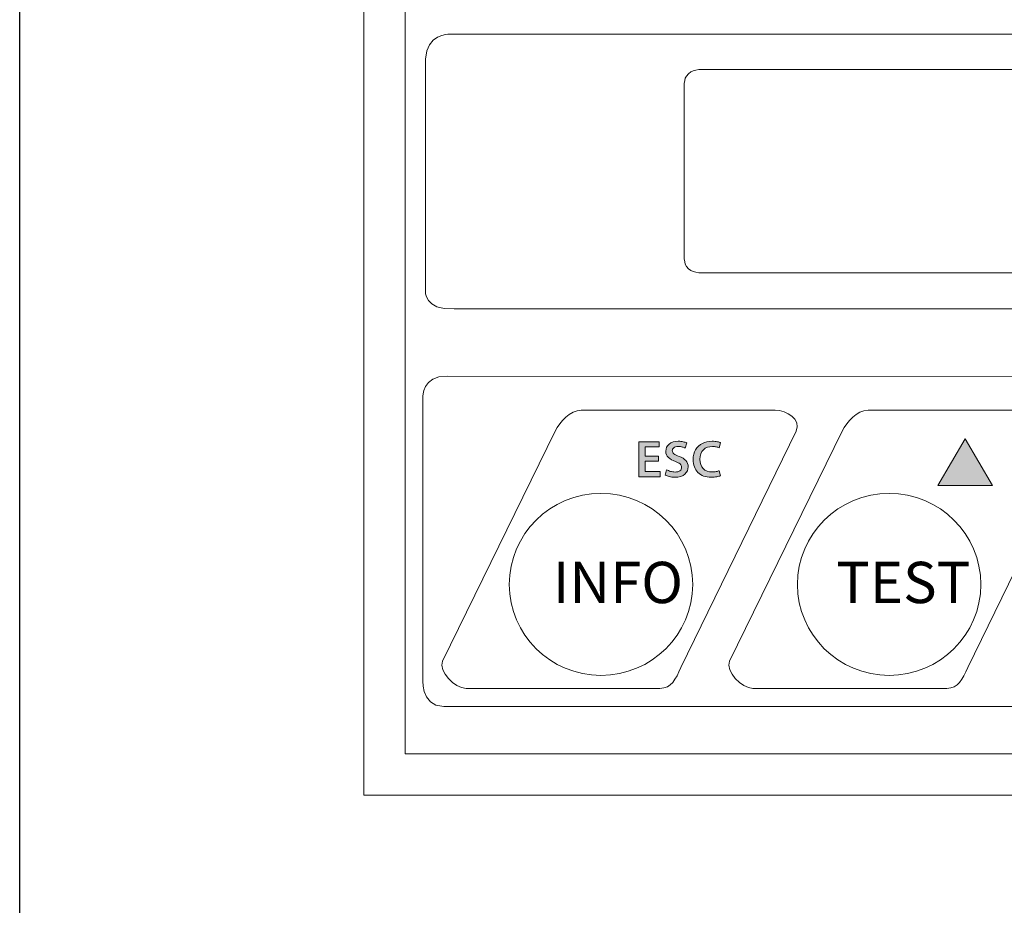
# Model space of a CAD drawing. Extents: x 432 to 729, y -685 to -240.
# Drawn here: x 432 to 504, y -345 to -281 of the extents above; entities that cross this region are included whole.
import ezdxf

# ---------------------------------------------------------------- set-up
doc = ezdxf.new("R2010")
doc.units = 0
doc.layers.add('BENDER', color=7, linetype='CONTINUOUS')
doc.layers.add('Výkres', color=7, linetype='CONTINUOUS')
doc.styles.add('Arial', font='arial.ttf')

msp = doc.modelspace()

# ---------------------------------------------------------------- hatches: boundary and pattern name
at = {"layer": 'BENDER', "lineweight": 0}
h = msp.add_hatch(color=256, dxfattribs=at)
edge = h.paths.add_edge_path()
edge.add_spline(control_points=[(483.228, -313.294), (483.164, -313.322), (483.087, -313.344), (482.997, -313.361), (482.997, -313.361), (482.906, -313.377), (482.813, -313.386), (482.717, -313.387), (482.717, -313.387), (482.433, -313.383), (482.213, -313.301), (482.059, -313.139), (482.059, -313.139), (481.904, -312.977), (481.825, -312.754), (481.823, -312.47), (481.823, -312.47), (481.828, -312.164), (481.913, -311.932), (482.077, -311.774), (482.077, -311.774), (482.241, -311.615), (482.456, -311.536), (482.723, -311.535), (482.723, -311.535), (482.828, -311.536), (482.923, -311.546), (483.007, -311.565), (483.007, -311.565), (483.091, -311.584), (483.163, -311.607), (483.223, -311.635), (483.223, -311.635), (483.223, -311.635), (483.325, -311.266), (483.325, -311.266), (483.325, -311.266), (483.277, -311.239), (483.2, -311.215), (483.094, -311.191), (483.094, -311.191), (482.989, -311.168), (482.858, -311.156), (482.703, -311.154), (482.703, -311.154), (482.44, -311.155), (482.205, -311.209), (481.999, -311.315), (481.999, -311.315), (481.793, -311.422), (481.63, -311.575), (481.511, -311.775), (481.511, -311.775), (481.393, -311.974), (481.332, -312.214), (481.329, -312.494), (481.329, -312.494), (481.333, -312.886), (481.45, -313.196), (481.679, -313.425), (481.679, -313.425), (481.909, -313.653), (482.229, -313.77), (482.64, -313.775), (482.64, -313.775), (482.796, -313.774), (482.932, -313.761), (483.047, -313.738), (483.047, -313.738), (483.163, -313.715), (483.249, -313.689), (483.305, -313.66), (483.305, -313.66), (483.305, -313.66), (483.228, -313.294), (483.228, -313.294)], knot_values=[0, 0, 0, 0, 0.052632, 0.052632, 0.052632, 0.052632, 0.105263, 0.105263, 0.105263, 0.105263, 0.157895, 0.157895, 0.157895, 0.157895, 0.210526, 0.210526, 0.210526, 0.210526, 0.263158, 0.263158, 0.263158, 0.263158, 0.315789, 0.315789, 0.315789, 0.315789, 0.368421, 0.368421, 0.368421, 0.368421, 0.421053, 0.421053, 0.421053, 0.421053, 0.473684, 0.473684, 0.473684, 0.473684, 0.526316, 0.526316, 0.526316, 0.526316, 0.578947, 0.578947, 0.578947, 0.578947, 0.631579, 0.631579, 0.631579, 0.631579, 0.684211, 0.684211, 0.684211, 0.684211, 0.736842, 0.736842, 0.736842, 0.736842, 0.789474, 0.789474, 0.789474, 0.789474, 0.842105, 0.842105, 0.842105, 0.842105, 0.894737, 0.894737, 0.894737, 0.894737, 0.947368, 0.947368, 0.947368, 0.947368, 1, 1, 1, 1], degree=3, periodic=0)
edge = h.paths.add_edge_path()
edge.add_spline(control_points=[(479.3, -313.615), (479.374, -313.658), (479.473, -313.696), (479.598, -313.727), (479.598, -313.727), (479.723, -313.757), (479.855, -313.774), (479.994, -313.775), (479.994, -313.775), (480.324, -313.769), (480.569, -313.693), (480.728, -313.548), (480.728, -313.548), (480.888, -313.403), (480.967, -313.225), (480.966, -313.014), (480.966, -313.014), (480.967, -312.833), (480.912, -312.682), (480.803, -312.562), (480.803, -312.562), (480.695, -312.442), (480.529, -312.341), (480.307, -312.258), (480.307, -312.258), (480.137, -312.196), (480.012, -312.135), (479.933, -312.074), (479.933, -312.074), (479.854, -312.014), (479.815, -311.936), (479.816, -311.841), (479.816, -311.841), (479.815, -311.763), (479.849, -311.693), (479.916, -311.632), (479.916, -311.632), (479.984, -311.571), (480.092, -311.538), (480.24, -311.535), (480.24, -311.535), (480.361, -311.537), (480.465, -311.551), (480.552, -311.577), (480.552, -311.577), (480.638, -311.603), (480.705, -311.63), (480.752, -311.655), (480.752, -311.655), (480.752, -311.655), (480.864, -311.28), (480.864, -311.28), (480.864, -311.28), (480.797, -311.246), (480.713, -311.216), (480.611, -311.192), (480.611, -311.192), (480.509, -311.168), (480.388, -311.155), (480.249, -311.154), (480.249, -311.154), (479.968, -311.159), (479.747, -311.229), (479.587, -311.363), (479.587, -311.363), (479.426, -311.499), (479.344, -311.673), (479.341, -311.885), (479.341, -311.885), (479.344, -312.066), (479.407, -312.217), (479.53, -312.336), (479.53, -312.336), (479.653, -312.455), (479.822, -312.551), (480.036, -312.625), (480.036, -312.625), (480.197, -312.681), (480.313, -312.742), (480.385, -312.807), (480.385, -312.807), (480.457, -312.872), (480.492, -312.952), (480.491, -313.047), (480.491, -313.047), (480.49, -313.152), (480.45, -313.236), (480.37, -313.298), (480.37, -313.298), (480.29, -313.361), (480.175, -313.393), (480.024, -313.394), (480.024, -313.394), (479.903, -313.393), (479.789, -313.376), (479.681, -313.345), (479.681, -313.345), (479.574, -313.314), (479.481, -313.276), (479.404, -313.232), (479.404, -313.232), (479.404, -313.232), (479.3, -313.615), (479.3, -313.615)], knot_values=[0, 0, 0, 0, 0.038462, 0.038462, 0.038462, 0.038462, 0.076923, 0.076923, 0.076923, 0.076923, 0.115385, 0.115385, 0.115385, 0.115385, 0.153846, 0.153846, 0.153846, 0.153846, 0.192308, 0.192308, 0.192308, 0.192308, 0.230769, 0.230769, 0.230769, 0.230769, 0.269231, 0.269231, 0.269231, 0.269231, 0.307692, 0.307692, 0.307692, 0.307692, 0.346154, 0.346154, 0.346154, 0.346154, 0.384615, 0.384615, 0.384615, 0.384615, 0.423077, 0.423077, 0.423077, 0.423077, 0.461538, 0.461538, 0.461538, 0.461538, 0.5, 0.5, 0.5, 0.5, 0.538462, 0.538462, 0.538462, 0.538462, 0.576923, 0.576923, 0.576923, 0.576923, 0.615385, 0.615385, 0.615385, 0.615385, 0.653846, 0.653846, 0.653846, 0.653846, 0.692308, 0.692308, 0.692308, 0.692308, 0.730769, 0.730769, 0.730769, 0.730769, 0.769231, 0.769231, 0.769231, 0.769231, 0.807692, 0.807692, 0.807692, 0.807692, 0.846154, 0.846154, 0.846154, 0.846154, 0.884615, 0.884615, 0.884615, 0.884615, 0.923077, 0.923077, 0.923077, 0.923077, 0.961538, 0.961538, 0.961538, 0.961538, 1, 1, 1, 1], degree=3, periodic=0)
edge = h.paths.add_edge_path()
edge.add_spline(control_points=[(478.812, -312.231), (478.812, -312.231), (477.845, -312.231), (477.845, -312.231), (477.845, -312.231), (477.845, -312.231), (477.845, -311.573), (477.845, -311.573), (477.845, -311.573), (477.845, -311.573), (478.869, -311.573), (478.869, -311.573), (478.869, -311.573), (478.869, -311.573), (478.869, -311.192), (478.869, -311.192), (478.869, -311.192), (478.869, -311.192), (477.377, -311.192), (477.377, -311.192), (477.377, -311.192), (477.377, -311.192), (477.377, -313.737), (477.377, -313.737), (477.377, -313.737), (477.377, -313.737), (478.926, -313.737), (478.926, -313.737), (478.926, -313.737), (478.926, -313.737), (478.926, -313.356), (478.926, -313.356), (478.926, -313.356), (478.926, -313.356), (477.845, -313.356), (477.845, -313.356), (477.845, -313.356), (477.845, -313.356), (477.845, -312.608), (477.845, -312.608), (477.845, -312.608), (477.845, -312.608), (478.812, -312.608), (478.812, -312.608), (478.812, -312.608), (478.812, -312.608), (478.812, -312.231), (478.812, -312.231)], knot_values=[0, 0, 0, 0, 0.083333, 0.083333, 0.083333, 0.083333, 0.166667, 0.166667, 0.166667, 0.166667, 0.25, 0.25, 0.25, 0.25, 0.333333, 0.333333, 0.333333, 0.333333, 0.416667, 0.416667, 0.416667, 0.416667, 0.5, 0.5, 0.5, 0.5, 0.583333, 0.583333, 0.583333, 0.583333, 0.666667, 0.666667, 0.666667, 0.666667, 0.75, 0.75, 0.75, 0.75, 0.833333, 0.833333, 0.833333, 0.833333, 0.916667, 0.916667, 0.916667, 0.916667, 1, 1, 1, 1], degree=3, periodic=0)
edge = h.paths.add_edge_path()
edge.add_spline(control_points=[(503.072, -314.382), (503.072, -314.382), (499.108, -314.382), (499.108, -314.382), (499.108, -314.382), (499.108, -314.382), (501.09, -310.976), (501.09, -310.976), (501.09, -310.976), (501.09, -310.976), (503.072, -314.382), (503.072, -314.382)], knot_values=[0, 0, 0, 0, 0.333333, 0.333333, 0.333333, 0.333333, 0.666667, 0.666667, 0.666667, 0.666667, 1, 1, 1, 1], degree=3, periodic=0)
edge = h.paths.add_edge_path()
edge.add_spline(control_points=[(524.166, -310.511), (524.166, -310.511), (522.028, -314.185), (522.028, -314.185), (522.028, -314.185), (522.028, -314.185), (519.89, -310.511), (519.89, -310.511), (519.89, -310.511), (519.89, -310.511), (524.166, -310.511), (524.166, -310.511)], knot_values=[0, 0, 0, 0, 0.333333, 0.333333, 0.333333, 0.333333, 0.666667, 0.666667, 0.666667, 0.666667, 1, 1, 1, 1], degree=3, periodic=0)
edge = h.paths.add_edge_path()
edge.add_spline(control_points=[(543.197, -313.53), (543.197, -313.53), (543.197, -315.488), (543.197, -315.488), (543.197, -315.488), (543.197, -315.488), (538.302, -313.53), (538.302, -313.53), (538.302, -313.53), (538.302, -313.53), (543.197, -311.572), (543.197, -311.572), (543.197, -311.572), (543.197, -311.572), (543.197, -313.53), (543.197, -313.53)], knot_values=[0, 0, 0, 0, 0.25, 0.25, 0.25, 0.25, 0.5, 0.5, 0.5, 0.5, 0.75, 0.75, 0.75, 0.75, 1, 1, 1, 1], degree=3, periodic=0)
edge = h.paths.add_edge_path()
edge.add_spline(control_points=[(573.858, -311.621), (573.858, -311.621), (575.172, -312.379), (575.172, -312.379), (575.172, -312.379), (575.172, -312.379), (573.404, -315.44), (573.404, -315.44), (573.404, -315.44), (573.404, -315.44), (572.091, -314.682), (572.091, -314.682), (572.091, -314.682), (572.091, -314.682), (573.858, -311.621), (573.858, -311.621)], knot_values=[0, 0, 0, 0, 0.25, 0.25, 0.25, 0.25, 0.5, 0.5, 0.5, 0.5, 0.75, 0.75, 0.75, 0.75, 1, 1, 1, 1], degree=3, periodic=0)
edge = h.paths.add_edge_path()
edge.add_spline(control_points=[(588.792, -316.299), (588.792, -316.299), (589.111, -316.299), (589.111, -316.299), (589.111, -316.299), (589.111, -316.299), (588.732, -316.713), (588.732, -316.713), (588.732, -316.713), (588.892, -316.954), (589.053, -317.415), (589.446, -317.415), (589.446, -317.415), (589.684, -317.415), (589.698, -317.24), (589.95, -317.046), (589.95, -317.046), (589.869, -317.295), (589.674, -317.585), (589.46, -317.85), (589.46, -317.85), (588.575, -317.578), (588.183, -318.7), (587.514, -319.372), (587.514, -319.372), (587.494, -319.546), (587.633, -319.868), (587.549, -320.033), (587.549, -320.033), (587.442, -320.246), (587.188, -320.429), (586.854, -320.62), (586.854, -320.62), (586.829, -320.484), (587.114, -320.39), (587.114, -320.154), (587.114, -320.154), (587.114, -319.717), (586.793, -319.493), (586.496, -319.493), (586.496, -319.493), (586.258, -319.493), (586.136, -319.676), (585.9, -319.769), (585.9, -319.769), (585.865, -319.353), (586.708, -319.134), (586.946, -318.992), (586.946, -318.992), (587.481, -318.65), (587.884, -318.002), (588.281, -317.454), (588.281, -317.454), (588.258, -317.379), (588.256, -317.321), (588.256, -317.085), (588.256, -317.085), (588.256, -317.085), (588.304, -316.282), (588.792, -316.299)], knot_values=[0, 0, 0, 0, 0.066667, 0.066667, 0.066667, 0.066667, 0.133333, 0.133333, 0.133333, 0.133333, 0.2, 0.2, 0.2, 0.2, 0.266667, 0.266667, 0.266667, 0.266667, 0.333333, 0.333333, 0.333333, 0.333333, 0.4, 0.4, 0.4, 0.4, 0.466667, 0.466667, 0.466667, 0.466667, 0.533333, 0.533333, 0.533333, 0.533333, 0.6, 0.6, 0.6, 0.6, 0.666667, 0.666667, 0.666667, 0.666667, 0.733333, 0.733333, 0.733333, 0.733333, 0.8, 0.8, 0.8, 0.8, 0.866667, 0.866667, 0.866667, 0.866667, 0.933333, 0.933333, 0.933333, 0.933333, 1, 1, 1, 1], degree=3, periodic=0)

# ---------------------------------------------------------------- linework, layer by layer
for p, q in [((457.398, -336.869), (457.398, -264.869)), ((460.398, -267.869), (460.398, -333.869)), ((460.398, -333.869), (598.398, -333.869)), ((601.398, -336.869), (457.398, -336.869))]:
    msp.add_line(p, q, dxfattribs=at)
for points, knots in [([(515.306, -330.433), (515.306, -330.433), (463.211, -330.433), (463.211, -330.433), (463.211, -330.433), (461.464, -330.398), (461.688, -328.261), (461.688, -328.261), (461.688, -328.261), (461.688, -328.261), (461.688, -307.958), (461.688, -307.958), (461.688, -307.958), (461.688, -307.958), (461.643, -306.379), (463.46, -306.424), (463.46, -306.424), (463.46, -306.424), (543.347, -306.447), (543.347, -306.447), (543.347, -306.447), (545.007, -306.584), (544.87, -304.936), (544.87, -304.936), (544.87, -304.936), (544.87, -304.936), (544.87, -303.048), (544.87, -303.048), (544.87, -303.048), (544.87, -303.048), (545.213, -301.582), (543.157, -301.537), (543.157, -301.537), (543.157, -301.537), (463.972, -301.537), (463.972, -301.537), (463.972, -301.537), (461.746, -301.684), (461.879, -300.215), (461.879, -300.215), (461.879, -300.215), (461.879, -300.215), (461.879, -283.406), (461.879, -283.406), (461.879, -283.406), (461.952, -281.581), (463.583, -281.581), (463.583, -281.581), (463.583, -281.581), (463.583, -281.581), (553.886, -281.581), (553.886, -281.581), (553.886, -281.581), (555.881, -281.581), (555.91, -283.028), (555.91, -283.028), (555.91, -283.028), (555.91, -283.028), (555.91, -308.525), (555.91, -308.525), (555.91, -308.525), (555.91, -308.525), (552.296, -315.763), (552.296, -315.763)], [0, 0, 0, 0, 0.0625, 0.0625, 0.0625, 0.0625, 0.125, 0.125, 0.125, 0.125, 0.1875, 0.1875, 0.1875, 0.1875, 0.25, 0.25, 0.25, 0.25, 0.3125, 0.3125, 0.3125, 0.3125, 0.375, 0.375, 0.375, 0.375, 0.4375, 0.4375, 0.4375, 0.4375, 0.5, 0.5, 0.5, 0.5, 0.5625, 0.5625, 0.5625, 0.5625, 0.625, 0.625, 0.625, 0.625, 0.6875, 0.6875, 0.6875, 0.6875, 0.75, 0.75, 0.75, 0.75, 0.8125, 0.8125, 0.8125, 0.8125, 0.875, 0.875, 0.875, 0.875, 0.9375, 0.9375, 0.9375, 0.9375, 1, 1, 1, 1]), ([(480.668, -285.17), (480.668, -285.17), (480.668, -297.905), (480.668, -297.905), (480.668, -297.905), (480.668, -297.905), (480.713, -298.116), (480.713, -298.116), (480.713, -298.116), (480.713, -298.116), (480.757, -298.285), (480.757, -298.285), (480.757, -298.285), (480.757, -298.285), (480.846, -298.454), (480.846, -298.454), (480.846, -298.454), (480.846, -298.454), (480.98, -298.622), (480.98, -298.622), (480.98, -298.622), (480.98, -298.622), (481.158, -298.749), (481.158, -298.749), (481.158, -298.749), (481.158, -298.749), (481.337, -298.833), (481.337, -298.833), (481.337, -298.833), (481.337, -298.833), (481.515, -298.875), (481.515, -298.875), (481.515, -298.875), (481.515, -298.875), (481.738, -298.917), (481.738, -298.917), (481.738, -298.917), (481.738, -298.917), (542.758, -298.917), (542.758, -298.917), (542.758, -298.917), (542.758, -298.917), (542.981, -298.875), (542.981, -298.875), (542.981, -298.875), (542.981, -298.875), (543.16, -298.833), (543.16, -298.833), (543.16, -298.833), (543.16, -298.833), (543.338, -298.749), (543.338, -298.749), (543.338, -298.749), (543.338, -298.749), (543.516, -298.622), (543.516, -298.622), (543.516, -298.622), (543.516, -298.622), (543.65, -298.454), (543.65, -298.454), (543.65, -298.454), (543.65, -298.454), (543.739, -298.285), (543.739, -298.285), (543.739, -298.285), (543.739, -298.285), (543.784, -298.116), (543.784, -298.116), (543.784, -298.116), (543.784, -298.116), (543.828, -297.905), (543.828, -297.905), (543.828, -297.905), (543.828, -297.905), (543.828, -285.17), (543.828, -285.17), (543.828, -285.17), (543.828, -285.17), (543.784, -284.959), (543.784, -284.959), (543.784, -284.959), (543.784, -284.959), (543.739, -284.79), (543.739, -284.79), (543.739, -284.79), (543.739, -284.79), (543.65, -284.622), (543.65, -284.622), (543.65, -284.622), (543.65, -284.622), (543.516, -284.453), (543.516, -284.453), (543.516, -284.453), (543.516, -284.453), (543.338, -284.327), (543.338, -284.327), (543.338, -284.327), (543.338, -284.327), (543.16, -284.242), (543.16, -284.242), (543.16, -284.242), (543.16, -284.242), (542.981, -284.2), (542.981, -284.2), (542.981, -284.2), (542.981, -284.2), (542.758, -284.158), (542.758, -284.158), (542.758, -284.158), (542.758, -284.158), (481.738, -284.158), (481.738, -284.158), (481.738, -284.158), (481.738, -284.158), (481.515, -284.2), (481.515, -284.2), (481.515, -284.2), (481.515, -284.2), (481.337, -284.242), (481.337, -284.242), (481.337, -284.242), (481.337, -284.242), (481.158, -284.327), (481.158, -284.327), (481.158, -284.327), (481.158, -284.327), (480.98, -284.453), (480.98, -284.453), (480.98, -284.453), (480.98, -284.453), (480.846, -284.622), (480.846, -284.622), (480.846, -284.622), (480.846, -284.622), (480.757, -284.79), (480.757, -284.79), (480.757, -284.79), (480.757, -284.79), (480.713, -284.959), (480.713, -284.959), (480.713, -284.959), (480.713, -284.959), (480.668, -285.17), (480.668, -285.17)], [0, 0, 0, 0, 0.027778, 0.027778, 0.027778, 0.027778, 0.055556, 0.055556, 0.055556, 0.055556, 0.083333, 0.083333, 0.083333, 0.083333, 0.111111, 0.111111, 0.111111, 0.111111, 0.138889, 0.138889, 0.138889, 0.138889, 0.166667, 0.166667, 0.166667, 0.166667, 0.194444, 0.194444, 0.194444, 0.194444, 0.222222, 0.222222, 0.222222, 0.222222, 0.25, 0.25, 0.25, 0.25, 0.277778, 0.277778, 0.277778, 0.277778, 0.305556, 0.305556, 0.305556, 0.305556, 0.333333, 0.333333, 0.333333, 0.333333, 0.361111, 0.361111, 0.361111, 0.361111, 0.388889, 0.388889, 0.388889, 0.388889, 0.416667, 0.416667, 0.416667, 0.416667, 0.444444, 0.444444, 0.444444, 0.444444, 0.472222, 0.472222, 0.472222, 0.472222, 0.5, 0.5, 0.5, 0.5, 0.527778, 0.527778, 0.527778, 0.527778, 0.555556, 0.555556, 0.555556, 0.555556, 0.583333, 0.583333, 0.583333, 0.583333, 0.611111, 0.611111, 0.611111, 0.611111, 0.638889, 0.638889, 0.638889, 0.638889, 0.666667, 0.666667, 0.666667, 0.666667, 0.694444, 0.694444, 0.694444, 0.694444, 0.722222, 0.722222, 0.722222, 0.722222, 0.75, 0.75, 0.75, 0.75, 0.777778, 0.777778, 0.777778, 0.777778, 0.805556, 0.805556, 0.805556, 0.805556, 0.833333, 0.833333, 0.833333, 0.833333, 0.861111, 0.861111, 0.861111, 0.861111, 0.888889, 0.888889, 0.888889, 0.888889, 0.916667, 0.916667, 0.916667, 0.916667, 0.944444, 0.944444, 0.944444, 0.944444, 0.972222, 0.972222, 0.972222, 0.972222, 1, 1, 1, 1]), ([(473.204, -308.902), (473.204, -308.902), (487.29, -308.902), (487.29, -308.902), (487.29, -308.902), (488.131, -308.902), (489.193, -309.564), (488.813, -310.413), (488.813, -310.413), (488.813, -310.413), (480.437, -327.6), (480.437, -327.6), (480.437, -327.6), (480.057, -328.45), (479.756, -329.111), (478.915, -329.111), (478.915, -329.111), (478.915, -329.111), (464.829, -329.111), (464.829, -329.111), (464.829, -329.111), (463.988, -329.111), (462.83, -327.883), (463.116, -327.128), (463.116, -327.128), (463.116, -327.128), (471.301, -310.413), (471.301, -310.413), (471.301, -310.413), (471.681, -309.752), (472.363, -308.902), (473.204, -308.902)], [0, 0, 0, 0, 0.125, 0.125, 0.125, 0.125, 0.25, 0.25, 0.25, 0.25, 0.375, 0.375, 0.375, 0.375, 0.5, 0.5, 0.5, 0.5, 0.625, 0.625, 0.625, 0.625, 0.75, 0.75, 0.75, 0.75, 0.875, 0.875, 0.875, 0.875, 1, 1, 1, 1]), ([(494.047, -308.902), (494.047, -308.902), (508.133, -308.902), (508.133, -308.902), (508.133, -308.902), (508.974, -308.902), (510.036, -309.564), (509.656, -310.413), (509.656, -310.413), (509.656, -310.413), (501.28, -327.6), (501.28, -327.6), (501.28, -327.6), (500.9, -328.45), (500.599, -329.111), (499.758, -329.111), (499.758, -329.111), (499.758, -329.111), (485.672, -329.111), (485.672, -329.111), (485.672, -329.111), (484.831, -329.111), (483.673, -327.883), (483.959, -327.128), (483.959, -327.128), (483.959, -327.128), (492.144, -310.413), (492.144, -310.413), (492.144, -310.413), (492.524, -309.752), (493.206, -308.902), (494.047, -308.902)], [0, 0, 0, 0, 0.125, 0.125, 0.125, 0.125, 0.25, 0.25, 0.25, 0.25, 0.375, 0.375, 0.375, 0.375, 0.5, 0.5, 0.5, 0.5, 0.625, 0.625, 0.625, 0.625, 0.75, 0.75, 0.75, 0.75, 0.875, 0.875, 0.875, 0.875, 1, 1, 1, 1]), ([(478.812, -312.231), (478.812, -312.231), (477.845, -312.231), (477.845, -312.231), (477.845, -312.231), (477.845, -312.231), (477.845, -311.573), (477.845, -311.573), (477.845, -311.573), (477.845, -311.573), (478.869, -311.573), (478.869, -311.573), (478.869, -311.573), (478.869, -311.573), (478.869, -311.192), (478.869, -311.192), (478.869, -311.192), (478.869, -311.192), (477.377, -311.192), (477.377, -311.192), (477.377, -311.192), (477.377, -311.192), (477.377, -313.737), (477.377, -313.737), (477.377, -313.737), (477.377, -313.737), (478.926, -313.737), (478.926, -313.737), (478.926, -313.737), (478.926, -313.737), (478.926, -313.356), (478.926, -313.356), (478.926, -313.356), (478.926, -313.356), (477.845, -313.356), (477.845, -313.356), (477.845, -313.356), (477.845, -313.356), (477.845, -312.608), (477.845, -312.608), (477.845, -312.608), (477.845, -312.608), (478.812, -312.608), (478.812, -312.608), (478.812, -312.608), (478.812, -312.608), (478.812, -312.231), (478.812, -312.231)], [0, 0, 0, 0, 0.083333, 0.083333, 0.083333, 0.083333, 0.166667, 0.166667, 0.166667, 0.166667, 0.25, 0.25, 0.25, 0.25, 0.333333, 0.333333, 0.333333, 0.333333, 0.416667, 0.416667, 0.416667, 0.416667, 0.5, 0.5, 0.5, 0.5, 0.583333, 0.583333, 0.583333, 0.583333, 0.666667, 0.666667, 0.666667, 0.666667, 0.75, 0.75, 0.75, 0.75, 0.833333, 0.833333, 0.833333, 0.833333, 0.916667, 0.916667, 0.916667, 0.916667, 1, 1, 1, 1]), ([(479.3, -313.615), (479.374, -313.658), (479.473, -313.696), (479.598, -313.727), (479.598, -313.727), (479.723, -313.757), (479.855, -313.774), (479.994, -313.775), (479.994, -313.775), (480.324, -313.769), (480.569, -313.693), (480.728, -313.548), (480.728, -313.548), (480.888, -313.403), (480.967, -313.225), (480.966, -313.014), (480.966, -313.014), (480.967, -312.833), (480.912, -312.682), (480.803, -312.562), (480.803, -312.562), (480.695, -312.442), (480.529, -312.341), (480.307, -312.258), (480.307, -312.258), (480.137, -312.196), (480.012, -312.135), (479.933, -312.074), (479.933, -312.074), (479.854, -312.014), (479.815, -311.936), (479.816, -311.841), (479.816, -311.841), (479.815, -311.763), (479.849, -311.693), (479.916, -311.632), (479.916, -311.632), (479.984, -311.571), (480.092, -311.538), (480.24, -311.535), (480.24, -311.535), (480.361, -311.537), (480.465, -311.551), (480.552, -311.577), (480.552, -311.577), (480.638, -311.603), (480.705, -311.63), (480.752, -311.655), (480.752, -311.655), (480.752, -311.655), (480.864, -311.28), (480.864, -311.28), (480.864, -311.28), (480.797, -311.246), (480.713, -311.216), (480.611, -311.192), (480.611, -311.192), (480.509, -311.168), (480.388, -311.155), (480.249, -311.154), (480.249, -311.154), (479.968, -311.159), (479.747, -311.229), (479.587, -311.363), (479.587, -311.363), (479.426, -311.499), (479.344, -311.673), (479.341, -311.885), (479.341, -311.885), (479.344, -312.066), (479.407, -312.217), (479.53, -312.336), (479.53, -312.336), (479.653, -312.455), (479.822, -312.551), (480.036, -312.625), (480.036, -312.625), (480.197, -312.681), (480.313, -312.742), (480.385, -312.807), (480.385, -312.807), (480.457, -312.872), (480.492, -312.952), (480.491, -313.047), (480.491, -313.047), (480.49, -313.152), (480.45, -313.236), (480.37, -313.298), (480.37, -313.298), (480.29, -313.361), (480.175, -313.393), (480.024, -313.394), (480.024, -313.394), (479.903, -313.393), (479.789, -313.376), (479.681, -313.345), (479.681, -313.345), (479.574, -313.314), (479.481, -313.276), (479.404, -313.232), (479.404, -313.232), (479.404, -313.232), (479.3, -313.615), (479.3, -313.615)], [0, 0, 0, 0, 0.038462, 0.038462, 0.038462, 0.038462, 0.076923, 0.076923, 0.076923, 0.076923, 0.115385, 0.115385, 0.115385, 0.115385, 0.153846, 0.153846, 0.153846, 0.153846, 0.192308, 0.192308, 0.192308, 0.192308, 0.230769, 0.230769, 0.230769, 0.230769, 0.269231, 0.269231, 0.269231, 0.269231, 0.307692, 0.307692, 0.307692, 0.307692, 0.346154, 0.346154, 0.346154, 0.346154, 0.384615, 0.384615, 0.384615, 0.384615, 0.423077, 0.423077, 0.423077, 0.423077, 0.461538, 0.461538, 0.461538, 0.461538, 0.5, 0.5, 0.5, 0.5, 0.538462, 0.538462, 0.538462, 0.538462, 0.576923, 0.576923, 0.576923, 0.576923, 0.615385, 0.615385, 0.615385, 0.615385, 0.653846, 0.653846, 0.653846, 0.653846, 0.692308, 0.692308, 0.692308, 0.692308, 0.730769, 0.730769, 0.730769, 0.730769, 0.769231, 0.769231, 0.769231, 0.769231, 0.807692, 0.807692, 0.807692, 0.807692, 0.846154, 0.846154, 0.846154, 0.846154, 0.884615, 0.884615, 0.884615, 0.884615, 0.923077, 0.923077, 0.923077, 0.923077, 0.961538, 0.961538, 0.961538, 0.961538, 1, 1, 1, 1]), ([(483.228, -313.294), (483.164, -313.322), (483.087, -313.344), (482.997, -313.361), (482.997, -313.361), (482.906, -313.377), (482.813, -313.386), (482.717, -313.387), (482.717, -313.387), (482.433, -313.383), (482.213, -313.301), (482.059, -313.139), (482.059, -313.139), (481.904, -312.977), (481.825, -312.754), (481.823, -312.47), (481.823, -312.47), (481.828, -312.164), (481.913, -311.932), (482.077, -311.774), (482.077, -311.774), (482.241, -311.615), (482.456, -311.536), (482.723, -311.535), (482.723, -311.535), (482.828, -311.536), (482.923, -311.546), (483.007, -311.565), (483.007, -311.565), (483.091, -311.584), (483.163, -311.607), (483.223, -311.635), (483.223, -311.635), (483.223, -311.635), (483.325, -311.266), (483.325, -311.266), (483.325, -311.266), (483.277, -311.239), (483.2, -311.215), (483.094, -311.191), (483.094, -311.191), (482.989, -311.168), (482.858, -311.156), (482.703, -311.154), (482.703, -311.154), (482.44, -311.155), (482.205, -311.209), (481.999, -311.315), (481.999, -311.315), (481.793, -311.422), (481.63, -311.575), (481.511, -311.775), (481.511, -311.775), (481.393, -311.974), (481.332, -312.214), (481.329, -312.494), (481.329, -312.494), (481.333, -312.886), (481.45, -313.196), (481.679, -313.425), (481.679, -313.425), (481.909, -313.653), (482.229, -313.77), (482.64, -313.775), (482.64, -313.775), (482.796, -313.774), (482.932, -313.761), (483.047, -313.738), (483.047, -313.738), (483.163, -313.715), (483.249, -313.689), (483.305, -313.66), (483.305, -313.66), (483.305, -313.66), (483.228, -313.294), (483.228, -313.294)], [0, 0, 0, 0, 0.052632, 0.052632, 0.052632, 0.052632, 0.105263, 0.105263, 0.105263, 0.105263, 0.157895, 0.157895, 0.157895, 0.157895, 0.210526, 0.210526, 0.210526, 0.210526, 0.263158, 0.263158, 0.263158, 0.263158, 0.315789, 0.315789, 0.315789, 0.315789, 0.368421, 0.368421, 0.368421, 0.368421, 0.421053, 0.421053, 0.421053, 0.421053, 0.473684, 0.473684, 0.473684, 0.473684, 0.526316, 0.526316, 0.526316, 0.526316, 0.578947, 0.578947, 0.578947, 0.578947, 0.631579, 0.631579, 0.631579, 0.631579, 0.684211, 0.684211, 0.684211, 0.684211, 0.736842, 0.736842, 0.736842, 0.736842, 0.789474, 0.789474, 0.789474, 0.789474, 0.842105, 0.842105, 0.842105, 0.842105, 0.894737, 0.894737, 0.894737, 0.894737, 0.947368, 0.947368, 0.947368, 0.947368, 1, 1, 1, 1]), ([(503.072, -314.382), (503.072, -314.382), (499.108, -314.382), (499.108, -314.382), (499.108, -314.382), (499.108, -314.382), (501.09, -310.976), (501.09, -310.976), (501.09, -310.976), (501.09, -310.976), (503.072, -314.382), (503.072, -314.382)], [0, 0, 0, 0, 0.333333, 0.333333, 0.333333, 0.333333, 0.666667, 0.666667, 0.666667, 0.666667, 1, 1, 1, 1]), ([(467.97, -321.556), (467.97, -317.906), (470.952, -314.946), (474.632, -314.946), (474.632, -314.946), (478.311, -314.946), (481.294, -317.906), (481.294, -321.556), (481.294, -321.556), (481.294, -325.207), (478.311, -328.166), (474.632, -328.166), (474.632, -328.166), (470.952, -328.166), (467.97, -325.207), (467.97, -321.556)], [0, 0, 0, 0, 0.25, 0.25, 0.25, 0.25, 0.5, 0.5, 0.5, 0.5, 0.75, 0.75, 0.75, 0.75, 1, 1, 1, 1]), ([(488.908, -321.556), (488.908, -317.906), (491.891, -314.946), (495.57, -314.946), (495.57, -314.946), (499.25, -314.946), (502.232, -317.906), (502.232, -321.556), (502.232, -321.556), (502.232, -325.207), (499.25, -328.166), (495.57, -328.166), (495.57, -328.166), (491.891, -328.166), (488.908, -325.207), (488.908, -321.556)], [0, 0, 0, 0, 0.25, 0.25, 0.25, 0.25, 0.5, 0.5, 0.5, 0.5, 0.75, 0.75, 0.75, 0.75, 1, 1, 1, 1]), ([(488.908, -321.556), (488.908, -317.906), (491.891, -314.946), (495.57, -314.946), (495.57, -314.946), (499.25, -314.946), (502.232, -317.906), (502.232, -321.556), (502.232, -321.556), (502.232, -325.207), (499.25, -328.166), (495.57, -328.166), (495.57, -328.166), (491.891, -328.166), (488.908, -325.207), (488.908, -321.556)], [0, 0, 0, 0, 0.25, 0.25, 0.25, 0.25, 0.5, 0.5, 0.5, 0.5, 0.75, 0.75, 0.75, 0.75, 1, 1, 1, 1])]:
    msp.add_open_spline(points, degree=3, knots=knots, dxfattribs=at)
at = {"layer": 'Výkres', "linetype": 'Continuous'}
msp.add_line((432.398, -449.869), (432.398, -239.869), dxfattribs=at)

# ---------------------------------------------------------------- texts
at = {"layer": 'BENDER', "lineweight": 0, "char_height": 3, "attachment_point": 1, "style": 'Arial'}
for s, width, insert in [('{\\fArial Narrow|b0|i0|c238|p34;INFO}', 5.62914, (471.141, -319.916)), ('{\\fArial Narrow|b0|i0|c238|p34;TEST}', 6.32796, (491.719, -319.916))]:
    msp.add_mtext_dynamic_manual_height_columns(s, width=width, gutter_width=5, heights=[0], dxfattribs=dict(at, insert=insert))

doc.saveas('drawing.dxf')
